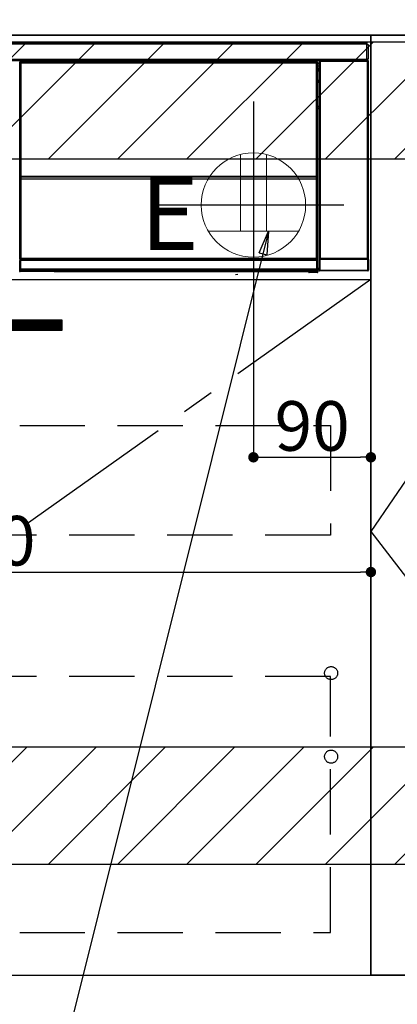
# Model space of a CAD drawing. Extents: x 0 to 26473, y -11045 to -2175.
# Drawn here: x 18934 to 19223, y -8907 to -8153 of the extents above; entities that cross this region are included whole.
import ezdxf

# ---------------------------------------------------------------- set-up
doc = ezdxf.new("R2010")
doc.units = 0
doc.header["$LTSCALE"] = 50
doc.header["$MEASUREMENT"] = 0
doc.linetypes.add('CENTER', pattern=[2, 1.25, -0.25, 0.25, -0.25])
doc.linetypes.add('HIDDEN', pattern=[0.375, 0.25, -0.125])
doc.layers.get('0').update_dxf_attribs({"linetype": 'CONTINUOUS'})
doc.layers.get('DEFPOINTS').update_dxf_attribs({"color": 146, "linetype": 'CONTINUOUS'})
for name, color, linetype in [('120-キャビネット（外）', 7, 'CONTINUOUS'), ('121-キャビネット（中）', 253, 'HIDDEN'), ('122-扉', 6, 'CONTINUOUS'), ('123-扉向き', 231, 'CENTER'), ('126-甲板', 2, 'CONTINUOUS'), ('142-把手', 4, 'CONTINUOUS'), ('150-機器', 8, 'CONTINUOUS'), ('160-文字', 254, 'CONTINUOUS'), ('180-補助', 161, 'CONTINUOUS')]:
    doc.layers.add(name, color=color, linetype=linetype)
doc.styles.add('KH001', font='txt')
doc.styles.add('ＭＳ ゴシック', font='txt', dxfattribs={"height": 10})
doc.dimstyles.new('KH1xx015', dxfattribs={"dimscale": 10, "dimtxt": 3.8, "dimasz": 0.8, "dimexe": 0.3, "dimexo": 1.2, "dimgap": 0.5, "dimtad": 3, "dimdec": 1, "dimdsep": 46, "dimlunit": 6, "dimtxsty": 'KH001', "dimblk": 'DOT', "dimcen": 1, "dimdle": 1, "dimclrd": 256, "dimclre": 256, "dimclrt": 256, "dimadec": 0, "dimazin": 0, "dimtfac": 1, "dimtdec": 1, "dimtix": 1, "dimtmove": 2, "dimatfit": 3, "dimldrblk": 'CLOSEDBLANK', "dimfxl": 1, "dimtolj": 1, "dimtzin": 0, "dimlwd": -1, "dimlwe": -1, "dimarcsym": 0})
doc.dimstyles.new('KH1xx030', dxfattribs={"dimscale": 30, "dimtxt": 2, "dimasz": 0.6, "dimexe": 0.3, "dimexo": 1.2, "dimgap": 0.5, "dimtad": 3, "dimdec": 1, "dimdsep": 46, "dimlunit": 6, "dimtxsty": 'KH001', "dimblk": 'DOT', "dimcen": 1, "dimdle": 1, "dimclrd": 256, "dimclre": 256, "dimclrt": 256, "dimadec": 0, "dimazin": 0, "dimtfac": 1, "dimtdec": 1, "dimtix": 1, "dimtmove": 2, "dimatfit": 3, "dimldrblk": 'CLOSEDBLANK', "dimfxl": 1, "dimtolj": 1, "dimtzin": 0, "dimlwd": -1, "dimlwe": -1, "dimarcsym": 0})

# ---------------------------------------------------------------- blocks, each defined once
blk = doc.blocks.new('_Dot')
at = {"color": 0, "linetype": 'ByBlock', "lineweight": -2}
blk.add_line((-0.5, 0), (-1, 0), dxfattribs=at)
at = {"color": 0, "linetype": 'ByBlock', "const_width": 0.5}
blk.add_lwpolyline([(-0.25, 0, 1), (0.25, 0, 1)], format="xyb", close=True, dxfattribs=at)
blk = doc.blocks.new('*D149')
at = {"layer": 'DEFPOINTS', "transparency": 16777216}
for p, q in [((19113.25, -8363.89), (19113.25, -8491.12)), ((19203.25, -8363.89), (19203.25, -8491.12)), ((19121.25, -8488.12), (19195.25, -8488.12))]:
    blk.add_line(p, q, dxfattribs=at)
at = {"layer": 'DEFPOINTS', "color": 0, "transparency": 16777216}
for p in [(19113.25, -8351.89), (19203.25, -8351.89), (19203.25, -8488.12)]:
    blk.add_point(p, dxfattribs=at)
at = {"layer": 'DEFPOINTS', "transparency": 16777216, "xscale": 8, "yscale": 8, "zscale": 8, "rotation": 180}
blk.add_blockref('_Dot', (19113.25, -8488.12), dxfattribs=at)
at = {"layer": 'DEFPOINTS', "transparency": 16777216, "xscale": 8, "yscale": 8, "zscale": 8}
blk.add_blockref('_Dot', (19203.25, -8488.12), dxfattribs=at)
at = {"layer": 'DEFPOINTS', "transparency": 16777216, "insert": (19158.25, -8464.12), "char_height": 38, "attachment_point": 5, "style": 'KH001'}
blk.add_mtext('\\A1;90', dxfattribs=at)
blk = doc.blocks.new('_ClosedBlank')
at = {"color": 0, "linetype": 'ByBlock', "lineweight": -2}
for p, q in [((-1, 0.167), (0, 0)), ((-1, 0.167), (-1, -0.167)), ((0, 0), (-1, -0.167))]:
    blk.add_line(p, q, dxfattribs=at)
blk = doc.blocks.new('*D150')
at = {"layer": 'DEFPOINTS', "transparency": 16777216}
for p, q in [((18603.25, -8363.89), (18603.25, -8579.01)), ((19203.25, -8375.89), (19203.25, -8579.01)), ((18611.25, -8576.01), (19195.25, -8576.01))]:
    blk.add_line(p, q, dxfattribs=at)
at = {"layer": 'DEFPOINTS', "color": 0, "transparency": 16777216}
for p in [(18603.25, -8351.89), (19203.25, -8363.89), (19203.25, -8576.01)]:
    blk.add_point(p, dxfattribs=at)
at = {"layer": 'DEFPOINTS', "transparency": 16777216, "xscale": 8, "yscale": 8, "zscale": 8, "rotation": 180}
blk.add_blockref('_Dot', (18603.25, -8576.01), dxfattribs=at)
at = {"layer": 'DEFPOINTS', "transparency": 16777216, "xscale": 8, "yscale": 8, "zscale": 8}
blk.add_blockref('_Dot', (19203.25, -8576.01), dxfattribs=at)
at = {"layer": 'DEFPOINTS', "transparency": 16777216, "insert": (18903.25, -8552.01), "char_height": 38, "attachment_point": 5, "style": 'KH001'}
blk.add_mtext('\\A1;600', dxfattribs=at)
blk = doc.blocks.new('HT-F6S_S')
at = {"layer": '150-機器', "color": 13, "linetype": 'Continuous'}
for p, q in [((-296.8, -45.78), (296.8, -45.78)), ((296.8, -46.88), (-296.8, -46.88)), ((296.8, -45.78), (296.8, -46.88)), ((296.8, -46.88), (296.8, -46.98)), ((296.8, -46.98), (296.9, -46.98)), ((296.9, -58.28), (296.9, -46.98)), ((296.9, -46.98), (298, -46.98)), ((298, -46.98), (298, -58.28)), ((-296.8, -58.38), (296.8, -58.38)), ((296.8, -59.48), (-296.8, -59.48)), ((260.5, -60.14), (260.33, -59.98)), ((260.33, -59.98), (260.33, -90.43)), ((260.5, -210.75), (260.5, -60.14)), ((260.5, -60.14), (261, -60.14)), ((260.83, -59.48), (260.92, -59.56)), ((260.92, -59.48), (260.92, -59.56)), ((260.92, -59.56), (261, -59.64)), ((261, -59.64), (261, -60.14)), ((261, -59.64), (297.5, -59.64)), ((261, -60.14), (261, -210.75)), ((297.5, -60.14), (261, -60.14)), ((261.42, -59.57), (261.42, -59.48)), ((261.42, -59.57), (261.92, -59.57)), ((261.92, -59.57), (261.92, -59.48)), ((262.42, -59.56), (262.41, -59.48)), ((262.42, -59.56), (262.42, -59.48)), ((263.25, -59.53), (263.15, -59.48)), ((265.75, -59.53), (263.25, -59.53)), ((265.75, -59.48), (265.75, -59.53)), ((272.75, -59.53), (272.75, -59.48)), ((275.25, -59.53), (272.75, -59.53)), ((275.35, -59.48), (275.25, -59.53)), ((283.83, -59.49), (284.06, -59.6)), ((285.06, -59.61), (285.09, -59.61)), ((286.09, -59.6), (286.2, -59.55)), ((286.2, -59.48), (286.2, -59.55)), ((290.2, -59.55), (290.2, -59.48)), ((290.2, -59.55), (290.31, -59.6)), ((291.31, -59.61), (291.34, -59.61)), ((292.34, -59.6), (292.57, -59.49)), ((295.37, -59.48), (295.45, -59.57)), ((295.45, -59.57), (295.45, -59.48)), ((295.45, -59.57), (296.15, -59.57)), ((296.15, -59.57), (296.15, -59.48)), ((296.9, -58.28), (296.8, -58.28)), ((296.8, -58.28), (296.8, -58.38)), ((296.8, -58.38), (296.8, -59.48)), ((298, -58.28), (296.9, -58.28)), ((297.14, -58.28), (297.14, -59.56)), ((297.31, -59.54), (297.31, -58.28)), ((297.31, -59.54), (297.37, -59.48)), ((297.37, -58.28), (297.37, -59.48)), ((297.67, -59.48), (297.37, -59.48)), ((297.5, -59.64), (297.67, -59.48)), ((297.5, -60.14), (297.5, -59.64)), ((297.5, -210.75), (297.5, -60.14)), ((297.5, -60.14), (298, -60.14)), ((298.17, -59.98), (298, -60.14)), ((298, -60.14), (298, -210.75)), ((298.17, -219.91), (298.17, -59.98)), ((31.09, -61.19), (30.86, -60.96)), ((31.09, -152.19), (31.09, -61.19)), ((31.09, -61.19), (31.17, -61.19)), ((31.17, -61.27), (31.17, -211.5)), ((31.29, -61.39), (31.17, -61.27)), ((31.29, -147.43), (31.29, -61.39)), ((31.29, -61.39), (31.79, -61.39)), ((31.36, -60.46), (31.59, -60.69)), ((31.36, -60.46), (258.74, -60.46)), ((31.59, -60.69), (258.51, -60.69)), ((31.59, -60.69), (31.59, -60.77)), ((31.67, -60.77), (31.79, -60.89)), ((258.43, -60.77), (31.67, -60.77)), ((31.79, -61.39), (31.79, -60.89)), ((31.79, -60.89), (258.31, -60.89)), ((258.31, -61.39), (31.79, -61.39)), ((31.79, -61.39), (31.79, -147.43)), ((258.31, -60.89), (258.43, -60.77)), ((258.31, -61.39), (258.31, -60.89)), ((258.31, -147.43), (258.31, -61.39)), ((258.31, -61.39), (258.81, -61.39)), ((258.51, -60.69), (258.74, -60.46)), ((258.51, -60.69), (258.51, -60.77)), ((258.93, -61.27), (258.81, -61.39)), ((258.81, -61.39), (258.81, -147.43)), ((259.01, -61.19), (258.93, -61.19)), ((258.93, -61.27), (258.93, -75.9)), ((259.24, -60.96), (259.01, -61.19)), ((259.01, -61.19), (259.01, -73.91)), ((259.16, -74.06), (259.16, -67.6)), ((260.33, -67.6), (259.16, -67.6)), ((259.24, -62.01), (259.17, -62.08)), ((259.17, -62.08), (259.17, -66.48)), ((260.33, -63.7), (259.17, -63.7)), ((259.17, -65.1), (260.33, -65.1)), ((260.33, -66.3), (259.17, -66.3)), ((259.17, -66.48), (259.27, -66.59)), ((259.17, -67.1), (259.27, -67)), ((259.17, -67.1), (260.33, -67.1)), ((259.24, -60.96), (259.24, -62.01)), ((259.27, -67), (259.27, -66.59)), ((260.33, -66.9), (259.27, -66.9)), ((259.27, -67), (260.33, -67)), ((259.01, -73.91), (258.93, -73.91)), ((259.16, -74.57), (258.93, -74.57)), ((258.93, -74.59), (259.16, -74.59)), ((259.01, -73.91), (259.16, -74.06)), ((259.16, -74.07), (259.16, -74.06)), ((259.16, -74.07), (259.66, -74.07)), ((259.17, -74.56), (259.16, -74.57)), ((259.16, -74.57), (259.16, -74.57)), ((259.16, -75.59), (259.16, -74.57)), ((259.2, -74.53), (259.17, -74.56)), ((259.25, -74.48), (259.2, -74.53)), ((259.31, -74.42), (259.25, -74.48)), ((259.38, -74.34), (259.31, -74.42)), ((259.47, -74.26), (259.38, -74.34)), ((259.56, -74.16), (259.47, -74.26)), ((259.66, -74.07), (259.56, -74.16)), ((259.66, -74.07), (259.66, -75.59)), ((259.1, -76.07), (258.93, -75.9)), ((259.1, -76.07), (259.1, -94.33)), ((260.33, -76.07), (259.1, -76.07)), ((259.16, -75.59), (259.66, -75.59)), ((259.66, -75.59), (259.66, -76.07)), ((259.66, -75.59), (260.33, -75.59)), ((258.93, -94.5), (259.1, -94.33)), ((258.93, -94.5), (258.93, -211)), ((260.33, -95.81), (258.93, -95.81)), ((258.93, -95.83), (260.33, -95.83)), ((258.93, -96.49), (259.01, -96.49)), ((259.16, -96.34), (259.01, -96.49)), ((259.01, -96.49), (259.01, -152.19)), ((259.1, -94.33), (260.33, -94.33)), ((259.16, -96.34), (259.16, -96.33)), ((260.33, -96.33), (259.16, -96.33)), ((259.16, -218.3), (259.16, -96.34)), ((260.33, -95.82), (260.33, -94.33)), ((31.29, -148.01), (31.29, -147.43)), ((31.79, -147.43), (31.29, -147.43)), ((31.79, -148.01), (31.29, -148.01)), ((31.34, -150.27), (31.31, -149.01)), ((31.31, -149.01), (31.31, -149.01)), ((31.84, -150.27), (31.34, -150.27)), ((31.34, -211.33), (31.34, -150.27)), ((31.79, -147.43), (31.79, -148.01)), ((31.79, -148.01), (258.31, -148.01)), ((31.81, -148.67), (31.81, -148.51)), ((31.81, -148.51), (258.29, -148.51)), ((31.81, -148.51), (31.81, -148.51)), ((258.29, -148.51), (31.81, -148.51)), ((31.81, -148.67), (31.84, -149.93)), ((258.29, -148.67), (31.81, -148.67)), ((31.84, -149.93), (31.84, -150.27)), ((31.84, -149.93), (258.27, -149.93)), ((258.27, -150.27), (31.84, -150.27)), ((31.84, -150.27), (31.84, -210.83)), ((258.27, -149.93), (258.29, -148.67)), ((258.27, -149.93), (258.27, -150.27)), ((258.27, -210.83), (258.27, -150.27)), ((258.76, -150.27), (258.27, -150.27)), ((258.29, -148.67), (258.29, -148.51)), ((258.29, -148.51), (258.29, -148.51)), ((258.31, -148.01), (258.31, -147.43)), ((258.81, -147.43), (258.31, -147.43)), ((258.81, -148.01), (258.31, -148.01)), ((258.79, -149.01), (258.76, -150.27)), ((258.76, -150.27), (258.76, -210.83)), ((258.79, -149.01), (258.79, -149.01)), ((258.81, -147.43), (258.81, -148.01)), ((31.09, -211.54), (31.09, -152.19)), ((31.09, -152.19), (31.17, -152.19)), ((258.93, -152.19), (259.01, -152.19)), ((259.01, -152.19), (259.01, -211.54)), ((260.33, -170.46), (260.33, -219.91)), ((31.48, -211.18), (31.56, -211.11)), ((31.56, -211.11), (31.65, -211.02)), ((31.65, -211.02), (31.74, -210.93)), ((31.74, -210.93), (31.84, -210.83)), ((31.84, -210.83), (258.27, -210.83)), ((258.27, -210.83), (258.76, -210.83)), ((258.27, -211.33), (258.27, -210.83)), ((258.76, -210.83), (258.93, -211)), ((260.44, -210.81), (260.5, -210.75)), ((260.5, -210.75), (261, -210.75)), ((261, -210.75), (297.5, -210.75)), ((261, -211.25), (261, -210.75)), ((297.5, -210.75), (297.5, -211.25)), ((297.5, -210.75), (298, -210.75)), ((298, -210.75), (298.06, -210.81)), ((31.59, -211.54), (31.09, -211.54)), ((31.15, -212.54), (31.11, -212.54)), ((31.15, -219.32), (31.15, -212.54)), ((31.65, -212.54), (31.15, -212.54)), ((31.34, -211.33), (31.17, -211.5)), ((258.43, -211.5), (31.17, -211.5)), ((31.34, -211.33), (31.35, -211.32)), ((258.27, -211.33), (31.34, -211.33)), ((31.35, -211.32), (31.38, -211.29)), ((31.38, -211.29), (31.42, -211.25)), ((31.42, -211.25), (31.48, -211.18)), ((31.59, -211.5), (31.59, -211.54)), ((31.59, -211.54), (258.51, -211.54)), ((31.61, -212.04), (31.65, -212.04)), ((31.65, -212.04), (31.65, -212.54)), ((31.65, -212.04), (258.45, -212.04)), ((31.65, -212.54), (31.65, -218.83)), ((258.45, -212.54), (31.65, -212.54)), ((258.43, -211.5), (258.27, -211.33)), ((258.45, -212.04), (258.45, -212.54)), ((258.45, -212.04), (258.49, -212.04)), ((258.45, -218.83), (258.45, -212.54)), ((258.95, -212.54), (258.45, -212.54)), ((258.51, -211.54), (258.51, -211.49)), ((259.01, -211.54), (258.51, -211.54)), ((258.95, -212.54), (258.95, -219.32)), ((258.99, -212.54), (258.95, -212.54)), ((259.16, -218.3), (260.33, -218.3)), ((260.93, -211.81), (260.43, -211.81)), ((260.43, -219.82), (260.43, -211.81)), ((297.57, -211.81), (260.93, -211.81)), ((260.93, -211.81), (260.93, -219.82)), ((261, -211.25), (260.94, -211.31)), ((260.94, -211.31), (297.56, -211.31)), ((297.5, -211.25), (261, -211.25)), ((297.56, -211.31), (297.5, -211.25)), ((298.07, -211.81), (297.57, -211.81)), ((297.57, -219.82), (297.57, -211.81)), ((298.07, -211.81), (298.07, -219.82)), ((30.84, -220.49), (31.2, -220.13)), ((31.2, -219.37), (31.15, -219.32)), ((31.2, -220.13), (31.2, -219.37)), ((31.2, -219.37), (31.7, -219.37)), ((31.2, -220.13), (31.7, -220.13)), ((31.7, -220.63), (31.34, -220.99)), ((57.4, -220.99), (31.34, -220.99)), ((31.66, -218.83), (31.65, -218.83)), ((31.66, -218.83), (31.7, -218.87)), ((31.66, -218.83), (258.44, -218.83)), ((31.7, -219.37), (31.7, -218.87)), ((31.7, -218.87), (258.4, -218.87)), ((258.4, -219.37), (31.7, -219.37)), ((31.7, -219.37), (31.7, -220.13)), ((31.7, -220.13), (258.4, -220.13)), ((31.7, -220.63), (31.7, -220.13)), ((258.4, -220.63), (31.7, -220.63)), ((57.4, -220.99), (57.4, -221)), ((57.4, -221), (252.27, -221)), ((74.03, -220.71), (74.02, -220.94)), ((74.02, -220.94), (231.88, -220.94)), ((231.87, -220.71), (74.03, -220.71)), ((196.31, -223.11), (198.05, -222.92)), ((231.88, -220.94), (231.87, -220.71)), ((252.27, -221.3), (252.27, -220.96)), ((252.77, -221.3), (252.27, -221.3)), ((252.77, -220.95), (258.72, -220.95)), ((252.77, -220.95), (252.77, -221.3)), ((252.77, -221.3), (252.77, -221.8)), ((252.77, -221.3), (258.73, -221.3)), ((258.73, -221.8), (252.77, -221.8)), ((258.4, -218.87), (258.44, -218.83)), ((258.4, -219.37), (258.4, -218.87)), ((258.4, -220.13), (258.4, -219.37)), ((258.4, -219.37), (258.9, -219.37)), ((258.4, -220.13), (258.9, -220.13)), ((258.4, -220.63), (258.4, -220.13)), ((258.72, -220.95), (258.4, -220.63)), ((258.45, -218.83), (258.44, -218.83)), ((258.72, -220.95), (258.73, -220.95)), ((258.73, -221.3), (258.73, -220.95)), ((258.73, -221.8), (258.73, -221.3)), ((259.23, -221.3), (258.73, -221.3)), ((258.77, -221.8), (258.73, -221.8)), ((258.95, -219.32), (258.9, -219.37)), ((258.9, -219.37), (258.9, -220.13)), ((258.9, -220.13), (259.23, -220.46)), ((259.17, -218.8), (259.27, -218.9)), ((260.33, -218.8), (259.17, -218.8)), ((259.23, -220.46), (259.23, -221.3)), ((259.23, -221.3), (259.27, -221.3)), ((259.27, -221.3), (259.27, -218.9)), ((260.33, -218.9), (259.27, -218.9)), ((260.33, -219.91), (260.43, -219.82)), ((260.93, -219.82), (260.43, -219.82)), ((260.93, -220.32), (260.83, -220.41)), ((297.67, -220.41), (260.83, -220.41)), ((260.93, -219.82), (260.93, -220.32)), ((260.93, -219.82), (297.57, -219.82)), ((297.57, -220.32), (260.93, -220.32)), ((297.57, -220.32), (297.57, -219.82)), ((298.07, -219.82), (297.57, -219.82)), ((297.67, -220.41), (297.57, -220.32)), ((298.07, -219.82), (298.17, -219.91))]:
    blk.add_line(p, q, dxfattribs=at)
for points in [[(260.83, -59.48), (260.77, -59.49), (260.71, -59.5), (260.65, -59.52), (260.59, -59.54), (260.54, -59.58), (260.49, -59.62), (260.45, -59.66), (260.41, -59.71), (260.38, -59.77), (260.36, -59.82), (260.34, -59.88), (260.34, -59.95), (260.33, -59.98)], [(265.75, -59.53), (265.78, -59.54), (265.86, -59.54), (265.99, -59.54), (266.18, -59.55), (266.41, -59.55), (266.69, -59.55), (267.01, -59.56), (267.36, -59.56), (267.74, -59.56), (268.15, -59.56), (268.57, -59.56), (269, -59.56), (269.44, -59.56), (269.87, -59.56), (270.3, -59.56), (270.71, -59.56), (271.09, -59.56), (271.45, -59.56), (271.77, -59.55), (272.05, -59.55), (272.29, -59.55), (272.49, -59.55), (272.63, -59.54), (272.71, -59.54), (272.75, -59.53), (272.75, -59.53)], [(283.83, -59.49), (283.82, -59.49), (283.8, -59.49), (283.76, -59.49), (283.7, -59.49), (283.63, -59.48), (283.55, -59.48), (283.46, -59.48), (283.36, -59.48), (283.25, -59.48), (283.13, -59.48), (283.01, -59.48), (282.89, -59.48), (282.83, -59.48)], [(284.06, -59.6), (284.07, -59.6), (284.1, -59.61), (284.14, -59.61), (284.19, -59.61), (284.26, -59.61), (284.34, -59.61), (284.43, -59.61), (284.53, -59.61), (284.64, -59.61), (284.76, -59.61), (284.88, -59.61), (285.01, -59.61), (285.06, -59.61)], [(285.09, -59.61), (285.22, -59.61), (285.34, -59.61), (285.46, -59.61), (285.57, -59.61), (285.68, -59.61), (285.78, -59.61), (285.86, -59.61), (285.94, -59.61), (286, -59.61), (286.04, -59.61), (286.08, -59.61), (286.09, -59.6), (286.09, -59.6)], [(286.2, -59.55), (286.21, -59.55), (286.25, -59.56), (286.33, -59.56), (286.43, -59.56), (286.56, -59.56), (286.71, -59.56), (286.89, -59.56), (287.09, -59.57), (287.31, -59.57), (287.54, -59.57), (287.78, -59.57), (288.02, -59.57), (288.27, -59.57), (288.52, -59.57), (288.77, -59.57), (289, -59.57), (289.22, -59.57), (289.43, -59.56), (289.62, -59.56), (289.78, -59.56), (289.92, -59.56), (290.04, -59.56), (290.12, -59.56), (290.17, -59.55), (290.2, -59.55), (290.2, -59.55)], [(290.31, -59.6), (290.32, -59.6), (290.34, -59.61), (290.38, -59.61), (290.44, -59.61), (290.5, -59.61), (290.59, -59.61), (290.68, -59.61), (290.78, -59.61), (290.89, -59.61), (291.01, -59.61), (291.13, -59.61), (291.25, -59.61), (291.31, -59.61)], [(291.34, -59.61), (291.46, -59.61), (291.59, -59.61), (291.71, -59.61), (291.82, -59.61), (291.92, -59.61), (292.02, -59.61), (292.11, -59.61), (292.18, -59.61), (292.24, -59.61), (292.29, -59.61), (292.32, -59.61), (292.34, -59.6), (292.34, -59.6)], [(293.57, -59.48), (293.44, -59.48), (293.32, -59.48), (293.2, -59.48), (293.09, -59.48), (292.98, -59.48), (292.89, -59.48), (292.8, -59.48), (292.73, -59.49), (292.66, -59.49), (292.62, -59.49), (292.59, -59.49), (292.57, -59.49), (292.57, -59.49)], [(296.15, -59.57), (296.27, -59.57), (296.39, -59.57), (296.51, -59.57), (296.63, -59.57), (296.73, -59.57), (296.83, -59.57), (296.91, -59.57), (296.99, -59.56), (297.05, -59.56), (297.09, -59.56), (297.13, -59.56), (297.14, -59.56)], [(297.14, -59.56), (297.31, -59.54)], [(298.17, -59.98), (298.16, -59.92), (298.15, -59.86), (298.13, -59.8), (298.1, -59.74), (298.07, -59.69), (298.03, -59.64), (297.99, -59.6), (297.94, -59.56), (297.88, -59.53), (297.82, -59.51), (297.76, -59.49), (297.7, -59.48), (297.67, -59.48)], [(31.36, -60.46), (31.3, -60.47), (31.24, -60.48), (31.18, -60.5), (31.12, -60.52), (31.07, -60.56), (31.02, -60.6), (30.98, -60.64), (30.94, -60.69), (30.91, -60.75), (30.89, -60.81), (30.87, -60.87), (30.86, -60.93), (30.86, -60.96)], [(31.67, -60.77), (31.61, -60.77), (31.55, -60.78), (31.49, -60.8), (31.43, -60.83), (31.38, -60.86), (31.33, -60.9), (31.29, -60.95), (31.25, -61), (31.22, -61.05), (31.19, -61.11), (31.18, -61.17), (31.17, -61.23), (31.17, -61.27)], [(258.93, -61.27), (258.93, -61.21), (258.92, -61.15), (258.9, -61.09), (258.87, -61.03), (258.84, -60.98), (258.8, -60.93), (258.75, -60.89), (258.7, -60.85), (258.65, -60.82), (258.59, -60.79), (258.53, -60.78), (258.47, -60.77), (258.43, -60.77)], [(259.24, -60.96), (259.23, -60.9), (259.22, -60.84), (259.2, -60.78), (259.18, -60.72), (259.14, -60.67), (259.1, -60.62), (259.06, -60.58), (259.01, -60.54), (258.95, -60.51), (258.89, -60.49), (258.83, -60.47), (258.77, -60.46), (258.74, -60.46)], [(259.17, -67.1), (259.17, -67.11), (259.17, -67.12), (259.16, -67.14), (259.16, -67.17), (259.16, -67.2), (259.16, -67.24), (259.16, -67.29), (259.16, -67.34), (259.16, -67.4), (259.16, -67.45), (259.16, -67.51), (259.16, -67.58), (259.16, -67.6)], [(258.93, -74.49), (258.98, -74.45), (259.03, -74.41), (259.06, -74.36), (259.1, -74.3), (259.12, -74.25), (259.14, -74.19), (259.16, -74.13), (259.16, -74.07)], [(259.16, -96.33), (259.15, -96.27), (259.14, -96.21), (259.12, -96.15), (259.1, -96.09), (259.06, -96.04), (259.02, -95.99), (258.98, -95.95), (258.93, -95.91)], [(31.29, -148.01), (31.29, -148.13), (31.29, -148.26), (31.29, -148.37), (31.29, -148.49), (31.29, -148.59), (31.3, -148.69), (31.3, -148.78), (31.3, -148.85), (31.3, -148.91), (31.3, -148.96), (31.31, -148.99), (31.31, -149.01), (31.31, -149.01)], [(31.79, -148.01), (31.79, -148.07), (31.79, -148.13), (31.79, -148.19), (31.79, -148.25), (31.79, -148.3), (31.8, -148.35), (31.8, -148.39), (31.8, -148.43), (31.8, -148.46), (31.8, -148.48), (31.81, -148.5), (31.81, -148.51), (31.81, -148.51)], [(258.29, -148.51), (258.29, -148.5), (258.3, -148.49), (258.3, -148.47), (258.3, -148.44), (258.3, -148.41), (258.3, -148.37), (258.3, -148.32), (258.31, -148.27), (258.31, -148.22), (258.31, -148.16), (258.31, -148.1), (258.31, -148.04), (258.31, -148.01)], [(258.79, -149.01), (258.79, -149), (258.8, -148.97), (258.8, -148.93), (258.8, -148.88), (258.8, -148.81), (258.8, -148.73), (258.8, -148.64), (258.81, -148.53), (258.81, -148.42), (258.81, -148.31), (258.81, -148.19), (258.81, -148.06), (258.81, -148.01)], [(258.43, -211.5), (258.49, -211.5), (258.55, -211.48), (258.61, -211.47), (258.67, -211.44), (258.72, -211.41), (258.77, -211.37), (258.81, -211.32), (258.85, -211.27), (258.88, -211.22), (258.91, -211.16), (258.92, -211.1), (258.93, -211.04), (258.93, -211)], [(260.44, -210.81), (260.44, -210.82), (260.44, -210.84), (260.44, -210.88), (260.44, -210.93), (260.43, -211), (260.43, -211.08), (260.43, -211.17), (260.43, -211.27), (260.43, -211.38), (260.43, -211.5), (260.43, -211.62), (260.43, -211.75), (260.43, -211.81)], [(298.07, -211.81), (298.07, -211.68), (298.07, -211.56), (298.07, -211.44), (298.07, -211.33), (298.07, -211.22), (298.07, -211.13), (298.07, -211.04), (298.06, -210.97), (298.06, -210.91), (298.06, -210.86), (298.06, -210.83), (298.06, -210.81), (298.06, -210.81)], [(31.09, -211.54), (31.09, -211.66), (31.09, -211.79), (31.1, -211.91), (31.1, -212.02), (31.1, -212.12), (31.1, -212.22), (31.1, -212.31), (31.1, -212.38), (31.1, -212.44), (31.11, -212.49), (31.11, -212.52), (31.11, -212.54), (31.11, -212.54)], [(31.59, -211.54), (31.59, -211.6), (31.59, -211.66), (31.6, -211.72), (31.6, -211.78), (31.6, -211.83), (31.6, -211.88), (31.6, -211.92), (31.6, -211.96), (31.6, -211.99), (31.61, -212.01), (31.61, -212.03), (31.61, -212.04), (31.61, -212.04)], [(258.49, -212.04), (258.49, -212.04), (258.49, -212.02), (258.49, -212), (258.5, -211.98), (258.5, -211.95), (258.5, -211.91), (258.5, -211.86), (258.5, -211.81), (258.5, -211.76), (258.51, -211.7), (258.51, -211.64), (258.51, -211.58), (258.51, -211.54)], [(258.99, -212.54), (258.99, -212.53), (258.99, -212.51), (258.99, -212.47), (259, -212.42), (259, -212.35), (259, -212.27), (259, -212.18), (259, -212.08), (259, -211.97), (259, -211.85), (259.01, -211.73), (259.01, -211.61), (259.01, -211.54)], [(259.16, -218.3), (259.16, -218.36), (259.16, -218.42), (259.16, -218.48), (259.16, -218.54), (259.16, -218.59), (259.16, -218.64), (259.16, -218.68), (259.16, -218.72), (259.16, -218.75), (259.17, -218.77), (259.17, -218.79), (259.17, -218.8), (259.17, -218.8)], [(260.94, -211.31), (260.94, -211.31), (260.94, -211.32), (260.94, -211.34), (260.94, -211.37), (260.93, -211.4), (260.93, -211.44), (260.93, -211.49), (260.93, -211.54), (260.93, -211.6), (260.93, -211.65), (260.93, -211.71), (260.93, -211.78), (260.93, -211.81)], [(297.57, -211.81), (297.57, -211.74), (297.57, -211.68), (297.57, -211.62), (297.57, -211.57), (297.57, -211.51), (297.57, -211.47), (297.57, -211.42), (297.56, -211.39), (297.56, -211.36), (297.56, -211.33), (297.56, -211.32), (297.56, -211.31), (297.56, -211.31)], [(30.84, -220.49), (30.84, -220.55), (30.85, -220.62), (30.87, -220.67), (30.9, -220.73), (30.93, -220.78), (30.97, -220.83), (31.02, -220.88), (31.07, -220.91), (31.12, -220.94), (31.18, -220.97), (31.24, -220.98), (31.3, -220.99), (31.34, -220.99)], [(31.65, -218.83), (31.59, -218.84), (31.53, -218.85), (31.47, -218.87), (31.41, -218.9), (31.36, -218.93), (31.31, -218.97), (31.27, -219.01), (31.23, -219.06), (31.2, -219.12), (31.18, -219.18), (31.16, -219.24), (31.15, -219.3), (31.15, -219.32)], [(252.77, -220.95), (252.71, -220.95), (252.65, -220.95), (252.59, -220.95), (252.53, -220.95), (252.48, -220.95), (252.43, -220.95), (252.39, -220.95), (252.35, -220.95), (252.32, -220.95), (252.3, -220.95), (252.28, -220.95), (252.27, -220.96), (252.27, -220.96)], [(258.95, -219.32), (258.94, -219.26), (258.93, -219.2), (258.91, -219.14), (258.88, -219.09), (258.85, -219.04), (258.81, -218.99), (258.76, -218.95), (258.71, -218.91), (258.66, -218.88), (258.6, -218.86), (258.54, -218.84), (258.47, -218.83), (258.45, -218.83)], [(258.73, -220.95), (258.79, -220.94), (258.85, -220.93), (258.91, -220.91), (258.97, -220.88), (259.02, -220.85), (259.07, -220.81), (259.11, -220.76), (259.15, -220.71), (259.18, -220.66), (259.2, -220.6), (259.22, -220.54), (259.23, -220.48), (259.23, -220.46)], [(258.77, -221.8), (258.83, -221.8), (258.89, -221.78), (258.95, -221.77), (259.01, -221.74), (259.06, -221.71), (259.11, -221.67), (259.16, -221.62), (259.19, -221.57), (259.22, -221.52), (259.25, -221.46), (259.26, -221.4), (259.27, -221.34), (259.27, -221.3)], [(260.33, -219.91), (260.34, -219.98), (260.35, -220.04), (260.37, -220.1), (260.4, -220.15), (260.43, -220.21), (260.47, -220.25), (260.51, -220.3), (260.56, -220.33), (260.62, -220.36), (260.68, -220.39), (260.74, -220.4), (260.8, -220.41), (260.83, -220.41)], [(297.67, -220.41), (297.73, -220.41), (297.79, -220.4), (297.85, -220.38), (297.91, -220.35), (297.96, -220.32), (298.01, -220.28), (298.05, -220.23), (298.09, -220.18), (298.12, -220.13), (298.14, -220.07), (298.16, -220.01), (298.16, -219.95), (298.17, -219.91)]]:
    blk.add_lwpolyline(points, dxfattribs=at)
for centre, radius, start, end in [((261, -60.14), 0.5, 90.00759, 179.99113), ((261.29, -44.94), 14.63, 268.52497, 270.48381), ((262.05, -45.24), 14.33, 269.50017, 271.49959), ((297.5, -60.14), 0.5, 0.00693, 89.99435), ((31.59, -61.19), 0.5, 90.02082, 179.97961), ((31.79, -61.39), 0.5, 90.02082, 179.97961), ((258.31, -61.39), 0.5, 0.02325, 89.97761), ((258.51, -61.19), 0.5, 0.01839, 89.98246), ((258.51, -73.91), 0.5, 328.23386, 359.98596), ((259.66, -75.59), 0.5, 180, 252.77268), ((258.51, -96.49), 0.5, 0.01404, 31.76614), ((31.81, -149.01), 0.5, 90.02125, 179.98003), ((31.81, -149.01), 0.5, 90.01935, 179.98022), ((31.75, -149.11), 0.452, 82.4823, 167.0985), ((31.78, -150.37), 0.452, 82.48137, 167.09943), ((258.32, -150.37), 0.452, 12.90287, 97.51754), ((258.29, -149.01), 0.5, 0.01797, 89.97862), ((258.29, -149.01), 0.5, 0.01796, 89.98033), ((258.35, -149.11), 0.452, 12.89521, 97.52199), ((258.26, -210.83), 0.5, 270.02111, 359.97719), ((260.94, -210.81), 0.5, 180.00349, 269.9931), ((261, -210.75), 0.5, 180.00717, 269.99454), ((297.5, -210.75), 0.5, 270, 359.99477), ((297.56, -210.81), 0.5, 270.00886, 359.99114), ((31.61, -212.54), 0.5, 90.00622, 180.00338), ((31.65, -212.54), 0.5, 90.00601, 180.0036), ((258.45, -212.54), 0.5, 0, 90), ((258.49, -212.54), 0.5, 0, 90), ((31.7, -219.37), 0.5, 90.01911, 179.98025), ((31.7, -220.13), 0.5, 180.02146, 269.97918), ((252.77, -221.3), 0.5, 180, 270), ((258.4, -219.37), 0.5, 0.02281, 89.9789), ((258.4, -220.13), 0.5, 270.02282, 359.97547), ((258.73, -221.3), 0.5, 270, 0.00742), ((260.93, -219.82), 0.5, 180.0096, 269.99211), ((297.57, -219.82), 0.5, 270.00595, 359.99234)]:
    blk.add_arc(centre, radius, start, end, dxfattribs=at)
blk = doc.blocks.new('ｺﾝｾﾝﾄ 展開用')
at = {"layer": '160-文字', "color": 4, "linetype": 'Continuous', "lineweight": 20}
for p, q in [((-20, 34.64), (-20, -34.64)), ((38.73, 10), (-20, 10)), ((38.73, -10), (-20, -10))]:
    blk.add_line(p, q, dxfattribs=at)
blk.add_circle((0, 0), 40, dxfattribs=at)
blk = doc.blocks.new('P256_277')
at = {"layer": '122-扉'}
h = blk.add_hatch(dxfattribs=at)
h.set_pattern_fill('ANSI31', color=256, scale=5, style=0)
h.set_pattern_definition([(45, (-289683.09336, 26709.8852), (-0.4419417382, 0.4419417382), [])])
h.paths.add_polyline_path([(-138.5, 7.5), (-138.5, 0), (138.5, 0), (138.5, 7.5)])
blk.add_lwpolyline([(-138.5, 7.5), (-138.5, 0), (138.5, 0), (138.5, 7.5)], close=True, dxfattribs=at)
at = {"layer": 'DEFPOINTS', "linetype": 'CENTER'}
for p, q in [((0, 14.55), (0, -7.05)), ((9.91, 3.75), (-9.91, 3.75))]:
    blk.add_line(p, q, dxfattribs=at)

msp = doc.modelspace()

# ---------------------------------------------------------------- hatches: boundary and pattern name
at = {"layer": '180-補助'}
h = msp.add_hatch(dxfattribs=at)
h.set_pattern_fill('ANSI31', color=13, scale=300, style=0)
h.set_pattern_definition([(45, (-381772.827, 5358.167), (-26.5165043, 26.5165043), [])])
h.paths.add_polyline_path([(18434.25, -8169.89), (20103.25, -8169.89), (20103.25, -8259.89), (18434.25, -8259.89)])
h = msp.add_hatch(dxfattribs=at)
h.set_pattern_fill('ANSI31', color=13, scale=300, style=0)
h.set_pattern_definition([(45, (-381772.827, 4818.167), (-26.5165043, 26.5165043), [])])
h.paths.add_polyline_path([(18434.25, -8709.89), (20103.25, -8709.89), (20103.25, -8799.89), (18434.25, -8799.89)])

# ---------------------------------------------------------------- linework, layer by layer
at = {"layer": '120-キャビネット（外）', "color": 6}
for points in [[(19203.25, -8164.89), (18453.25, -8164.89), (18453.25, -8884.89), (19203.25, -8884.89)], [(19463.25, -8164.89), (19203.25, -8164.89), (19203.25, -8884.89), (19463.25, -8884.89)], [(19463.25, -8884.89), (19203.25, -8884.89), (19203.25, -8164.89), (19463.25, -8164.89)], [(18453.25, -8884.89), (19537.25, -8884.89), (19537.25, -8984.89), (18453.25, -8984.89)]]:
    msp.add_lwpolyline(points, close=True, dxfattribs=at)
at = {"layer": '121-キャビネット（中）', "color": 13, "ltscale": 4}
for points in [[(18484.25, -8463.89), (19172.25, -8463.89), (19172.25, -8547.89), (18484.25, -8547.89)], [(19172.25, -8655.99), (18484.25, -8655.99), (18484.25, -8851.99), (19172.25, -8851.99)]]:
    msp.add_lwpolyline(points, close=True, dxfattribs=at)
for centre in [(19172.75, -8653.39), (19172.75, -8717.39), (19172.75, -8717.39)]:
    msp.add_circle(centre, 5, dxfattribs=at)
at = {"layer": '122-扉'}
for p, q in [((19203.25, -8351.89), (19203.25, -8164.89)), ((19203.25, -8351.89), (19203.25, -8164.89)), ((18453.25, -8351.89), (19203.25, -8351.89))]:
    msp.add_line(p, q, dxfattribs=at)
at = {"layer": '123-扉向き', "ltscale": 2}
msp.add_line((19203.25, -8351.89), (18453.25, -8884.89), dxfattribs=at)
msp.add_lwpolyline([(19463.25, -8164.89), (19203.25, -8544.89), (19463.25, -8884.89)], dxfattribs=at)
at = {"layer": '126-甲板'}
msp.add_lwpolyline([(20100.25, -8124.89), (18431.25, -8124.89), (18431.25, -8164.89), (20100.25, -8164.89)], close=True, dxfattribs=at)
at = {"layer": '180-補助', "color": 13}
for points in [[(18434.25, -8169.89), (20103.25, -8169.89), (20103.25, -8259.89), (18434.25, -8259.89)], [(18434.25, -8709.89), (20103.25, -8709.89), (20103.25, -8799.89), (18434.25, -8799.89)]]:
    msp.add_lwpolyline(points, close=True, dxfattribs=at)
at = {"layer": 'DEFPOINTS'}
for p, q in [((19113.25, -8215.53), (19113.25, -8374.24)), ((19182.44, -8294.89), (19040.78, -8294.89))]:
    msp.add_line(p, q, dxfattribs=at)

# ---------------------------------------------------------------- block references
at = {"layer": '142-把手'}
msp.add_blockref('P256_277', (18828.25, -8390.64), dxfattribs=at)
at = {"layer": '150-機器'}
msp.add_blockref('HT-F6S_S', (18903.25, -8124.89), dxfattribs=at)
at = {"layer": '160-文字', "rotation": 90}
msp.add_blockref('ｺﾝｾﾝﾄ 展開用', (19113.25, -8294.89), dxfattribs=at)

# ---------------------------------------------------------------- texts
at = {"layer": '160-文字', "color": 4, "lineweight": 0, "insert": (19026.49, -8273.35), "char_height": 56, "attachment_point": 1, "line_spacing_factor": 0.782827, "style": 'ＭＳ ゴシック'}
msp.add_mtext('E', dxfattribs=at)

# ---------------------------------------------------------------- dimensions: what is measured, and where the dimension line sits
at = {"layer": 'DEFPOINTS'}
for base, p1, p2, picture, middle in [((19203.25, -8576.01), (18603.25, -8351.89), (19203.25, -8363.89), '*D150', (18903.25, -8552.01)), ((19203.25, -8488.12), (19113.25, -8351.89), (19203.25, -8351.89), '*D149', (19158.25, -8464.12))]:
    dim = msp.add_linear_dim(base=base, p1=p1, p2=p2, dimstyle='KH1xx015', dxfattribs=at)
    dim.commit()
    dim.dimension.update_dxf_attribs({"geometry": picture, "text_midpoint": middle})

# ---------------------------------------------------------------- leaders
at = {"layer": '160-文字', "annotation_type": 0, "has_hookline": 1, "hookline_direction": 1, "text_width": 1397.06}
msp.add_leader([(19124.92, -8314.89), (18722.57, -9928.13), (18704.57, -9928.13)], dimstyle='KH1xx030', override={"dimgap": 0.5, "dimtad": 1}, dxfattribs=at)

doc.saveas('drawing.dxf')
